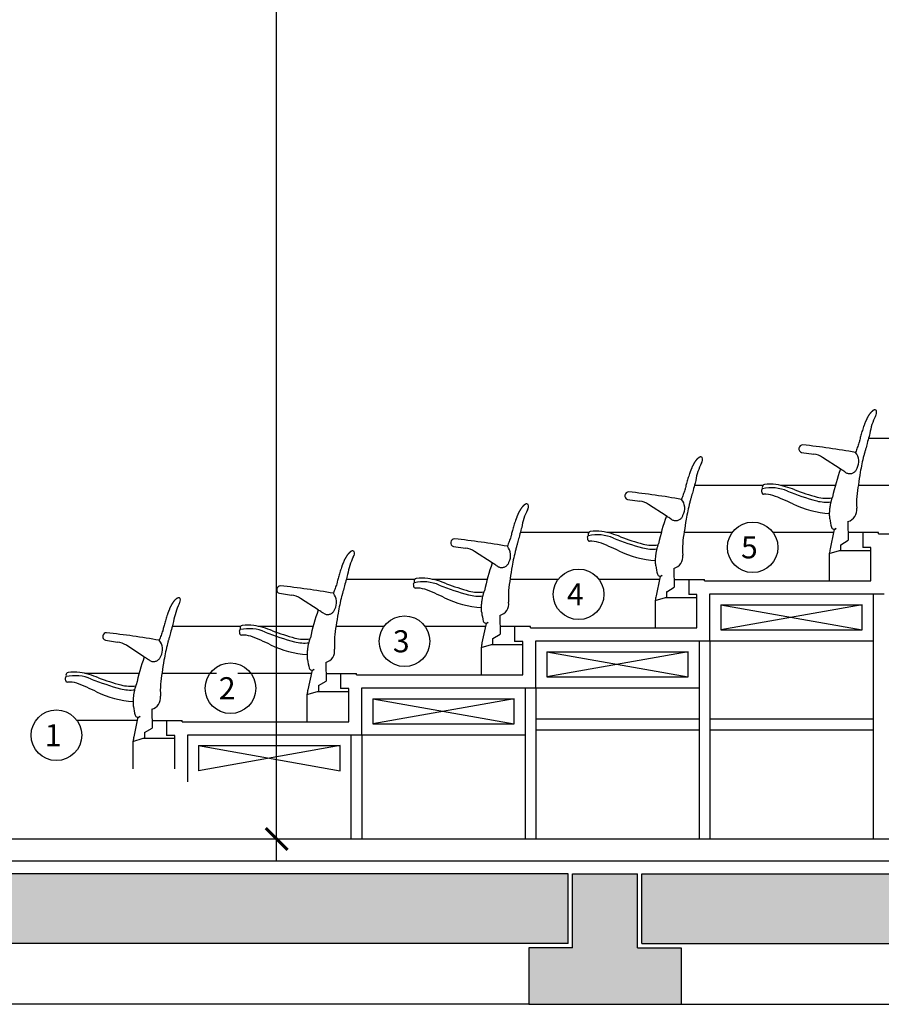
# Model space of a CAD drawing. Units: millimetres. Extents: x 295295 to 397729, y -84670 to -23779.
# Drawn here: x 339075 to 343036, y -52337 to -47811 of the extents above; entities that cross this region are included whole.
import ezdxf
from ezdxf.enums import TextEntityAlignment as Align

# ---------------------------------------------------------------- set-up
doc = ezdxf.new("R2010")
doc.units = ezdxf.units.MM
doc.header["$PDMODE"] = 34
doc.layers.get('Defpoints').update_dxf_attribs({"color": 9})
doc.layers.add('SC-P-CNST-PEN4', color=4, linetype='Continuous')
doc.layers.add('SC-P-GNRL-DIMS', color=1, linetype='Continuous')
doc.layers.add('STAIR COLUMN', color=7, linetype='Continuous', lineweight=18)
doc.styles.add('A-STD', font='times.ttf', dxfattribs={"height": 20})
doc.styles.add('times', font='times.ttf', dxfattribs={"height": 300})
doc.dimstyles.new('STD CM', dxfattribs={"dimtxt": 300, "dimasz": 100, "dimexe": 100, "dimexo": 100, "dimgap": 10, "dimtad": 1, "dimdec": 0, "dimlfac": 0.1, "dimzin": 1, "dimdsep": 46, "dimtxsty": 'times', "dimblk": 'ARCHTICK', "dimcen": 0, "dimdle": 100, "dimclrd": 256, "dimclre": 256, "dimclrt": 7, "dimadec": 0, "dimazin": 0, "dimtfac": 1, "dimtdec": 0, "dimtix": 1, "dimtmove": 0, "dimatfit": 3, "dimfxl": 0, "dimarcsym": 0})

# ---------------------------------------------------------------- blocks, each defined once
blk = doc.blocks.new('_ArchTick')
at = {"color": 0, "linetype": 'ByBlock', "const_width": 0.15}
blk.add_lwpolyline([(-0.5, -0.5), (0.5, 0.5)], dxfattribs=at)
blk = doc.blocks.new('*D57')
at = {"layer": 'Defpoints', "color": 0, "transparency": 16777216}
for p in [(339537.8, -37223.5), (340256.4, -37223.5), (338469.5, -51576.8)]:
    blk.add_point(p, dxfattribs=at)
at = {"layer": 'SC-P-GNRL-DIMS', "lineweight": -2, "transparency": 16777216}
for p, q in [((340256.4, -51676.8), (340256.4, -37123.5)), ((339637.8, -37223.5), (340356.4, -37223.5)), ((338569.5, -51576.8), (340356.4, -51576.8))]:
    blk.add_line(p, q, dxfattribs=at)
at = {"layer": 'SC-P-GNRL-DIMS', "lineweight": -2, "transparency": 16777216, "xscale": 100, "yscale": 100, "zscale": 100}
for p, rotation in [((340256.4, -37223.5), 90), ((340256.4, -51576.8), 270)]:
    blk.add_blockref('_ArchTick', p, dxfattribs=dict(at, rotation=rotation))
at = {"layer": 'SC-P-GNRL-DIMS', "color": 7, "transparency": 16777216, "insert": (340093.8, -44400.1), "char_height": 300, "attachment_point": 5, "rotation": 90, "style": 'times'}
blk.add_mtext('1435', dxfattribs=at)

msp = doc.modelspace()

# ---------------------------------------------------------------- hatches: boundary and pattern name
at = {"layer": 'STAIR COLUMN', "linetype": 'Continuous', "true_color": 0x636466}
h = msp.add_hatch(color=251, dxfattribs=at)
h.paths.add_polyline_path([(341595.7895, -52056.80213), (341595.7895, -51736.80213), (336549.59574, -51736.80213), (336549.59574, -52056.80213)])
h.paths.add_polyline_path([(336229.59574, -52076.80213), (336029.59574, -52076.80213), (336029.59574, -52336.80213), (336729.59574, -52336.80213), (336729.59574, -52076.80213), (336529.59574, -52076.80213), (336529.59574, -51736.80213), (336229.59574, -51736.80213)])
h = msp.add_hatch(color=251, dxfattribs=at)
h.paths.add_polyline_path([(346860.22192, -52056.80213), (346860.22192, -51736.80213), (341935.7895, -51736.80213), (341935.7895, -52056.80213)])
h.paths.add_polyline_path([(342115.7895, -52336.80213), (342115.7895, -52076.80213), (341915.7895, -52076.80213), (341915.7895, -51736.80213), (341615.7895, -51736.80213), (341615.7895, -52076.80213), (341415.7895, -52076.80213), (341415.7895, -52336.80213)])

# ---------------------------------------------------------------- linework, layer by layer
at = {"layer": 'SC-P-CNST-PEN4'}
for p, q in [((336950.01148, -51576.80213), (363499.59574, -51576.80213)), ((318815.01461, -51676.80079), (363699.59574, -51676.80213)), ((341595.7895, -51736.80213), (336549.59574, -51736.80213)), ((341595.7895, -52056.80213), (341595.7895, -51736.80213)), ((341615.7895, -52076.80213), (341615.7895, -51736.80213)), ((341615.7895, -51736.80213), (341915.7895, -51736.80213)), ((341915.7895, -52076.80213), (341915.7895, -51736.80213)), ((341935.7895, -52056.80213), (341935.7895, -51736.80213)), ((341935.7895, -51736.80213), (346860.22192, -51736.80213)), ((341595.7895, -52056.80213), (336549.59574, -52056.80213)), ((341415.7895, -52076.80213), (341415.7895, -52336.80213)), ((341615.7895, -52076.80213), (341415.7895, -52076.80213)), ((341915.7895, -52076.80213), (342115.7895, -52076.80213)), ((341935.7895, -52056.80213), (346860.22192, -52056.80213)), ((342115.7895, -52076.80213), (342115.7895, -52336.80213)), ((341415.7895, -52336.80213), (330450.01148, -52336.80213)), ((341415.7895, -52336.80213), (342115.7895, -52336.80213)), ((342115.7895, -52336.80213), (346780.22192, -52336.80213))]:
    msp.add_line(p, q, dxfattribs=at)
at = {"layer": 'SC-P-GNRL-DIMS'}
for p, q in [((343290.825, -49736.15213), (342976.30615, -49736.15213)), ((342669.50545, -49799.9491), (342725.48435, -49807.85031)), ((342847.10024, -49875.75544), (342766.02194, -49823.03412)), ((342490.725, -49952.05213), (342176.20615, -49952.05213)), ((342823.78878, -49952.05213), (342573.90794, -49952.05213)), ((343150.05625, -49952.05213), (342928.96772, -49952.05213)), ((341869.40545, -50015.8491), (341925.38435, -50023.75031)), ((342047.00024, -50091.65544), (341965.92194, -50038.93412)), ((342882.53229, -50117.27939), (342884.28147, -50203.98715)), ((341690.625, -50167.95213), (341376.10615, -50167.95213)), ((342023.68878, -50167.95213), (341773.80794, -50167.95213)), ((342349.95625, -50167.95213), (342128.86772, -50167.95213)), ((342815.59437, -50167.95213), (342538.02964, -50167.95213)), ((342817.8902, -50160.05028), (342800.40099, -50243.4527)), ((342829.0821, -50149.92906), (342821.33802, -50154.99893)), ((342950.51148, -50167.95213), (342882.9157, -50167.95213)), ((342950.51148, -50167.95213), (342950.51148, -50237.80213)), ((343023.33074, -50167.95213), (342950.51148, -50167.95213)), ((343023.33074, -50174.30213), (343023.33074, -50167.95213)), ((343023.33074, -50174.30213), (343788.50574, -50174.30213)), ((341069.30545, -50231.7491), (341125.28435, -50239.65031)), ((342848.95601, -50226.0224), (342848.95601, -50250.50213)), ((342849.93741, -50224.30297), (342884.28147, -50203.98715)), ((341246.90024, -50307.55544), (341165.82194, -50254.83412)), ((342796.20674, -50264.93204), (342843.83174, -50250.50213)), ((342796.20674, -50264.93204), (342796.20674, -50390.20213)), ((342843.83174, -50250.50213), (342988.29424, -50250.50213)), ((342988.40574, -50237.80213), (342950.51148, -50237.80213)), ((342988.40574, -50390.20213), (342988.40574, -50237.80213)), ((342028.9821, -50365.82906), (342021.23802, -50370.89893)), ((342082.43229, -50333.17939), (342084.18147, -50419.88715)), ((340890.525, -50383.85213), (340576.00615, -50383.85213)), ((341223.58878, -50383.85213), (340973.70794, -50383.85213)), ((341549.85625, -50383.85213), (341328.76772, -50383.85213)), ((342015.49437, -50383.85213), (341737.92964, -50383.85213)), ((342017.7902, -50375.95028), (342000.30099, -50459.3527)), ((342082.8157, -50383.85213), (342223.23074, -50383.85213)), ((342150.41148, -50383.85213), (342150.41148, -50453.70213)), ((342223.23074, -50390.20213), (342223.23074, -50383.85213)), ((342223.23074, -50390.20213), (342988.40574, -50390.20213)), ((340269.20545, -50447.6491), (340325.18435, -50455.55031)), ((342048.85601, -50441.9224), (342048.85601, -50466.40213)), ((342049.83741, -50440.20297), (342084.18147, -50419.88715)), ((342188.30574, -50453.70213), (342150.41148, -50453.70213)), ((342188.30574, -50606.10213), (342188.30574, -50453.70213)), ((342248.30574, -50450.20213), (343048.40574, -50450.20213)), ((342248.30574, -50666.10213), (342248.30574, -50450.20213)), ((342998.40574, -50450.20213), (342998.40574, -51576.80213)), ((340446.80024, -50523.45544), (340365.72194, -50470.73412)), ((341996.10674, -50480.83204), (342043.73174, -50466.40213)), ((341996.10674, -50480.83204), (341996.10674, -50606.10213)), ((342043.73174, -50466.40213), (342188.19424, -50466.40213)), ((342298.30574, -50500.20213), (342298.30574, -50616.10213)), ((342298.30574, -50500.20213), (342948.40574, -50500.20213)), ((342298.30574, -50500.20213), (342948.40574, -50616.10213)), ((342948.40574, -50500.20213), (342298.30574, -50616.10213)), ((342948.40574, -50616.10213), (342948.40574, -50500.20213)), ((341282.33229, -50549.07939), (341284.08147, -50635.78715)), ((341217.6902, -50591.85028), (341200.20099, -50675.2527)), ((341228.8821, -50581.72906), (341221.13802, -50586.79893)), ((340090.425, -50599.75213), (339775.90615, -50599.75213)), ((340423.48878, -50599.75213), (340173.60794, -50599.75213)), ((340749.75625, -50599.75213), (340528.66772, -50599.75213)), ((341215.39437, -50599.75213), (340937.82964, -50599.75213)), ((341249.73741, -50656.10297), (341284.08147, -50635.78715)), ((341350.31148, -50599.75213), (341282.7157, -50599.75213)), ((341350.31148, -50599.75213), (341350.31148, -50669.60213)), ((341423.13074, -50599.75213), (341350.31148, -50599.75213)), ((341423.13074, -50606.10213), (341423.13074, -50599.75213)), ((341423.13074, -50606.10213), (342188.30574, -50606.10213)), ((342298.30574, -50616.10213), (342948.40574, -50616.10213)), ((339469.10545, -50663.5491), (339525.08435, -50671.45031)), ((339646.70024, -50739.35544), (339565.62194, -50686.63412)), ((341196.00674, -50696.73204), (341243.63174, -50682.30213)), ((341243.63174, -50682.30213), (341388.09424, -50682.30213)), ((341248.75601, -50657.8224), (341248.75601, -50682.30213)), ((341388.20574, -50669.60213), (341350.31148, -50669.60213)), ((341388.20574, -50822.00213), (341388.20574, -50669.60213)), ((341448.20574, -50666.10213), (342248.30574, -50666.10213)), ((341448.20574, -50882.00213), (341448.20574, -50666.10213)), ((342198.30574, -50666.10213), (342198.30574, -51576.80213)), ((342248.30574, -50666.10213), (342248.30574, -51576.80213)), ((342248.30574, -50666.10213), (342998.40574, -50666.10213)), ((341196.00674, -50696.73204), (341196.00674, -50822.00213)), ((341498.20574, -50716.10213), (341498.20574, -50832.00213)), ((341498.20574, -50716.10213), (342148.30574, -50716.10213)), ((341498.20574, -50716.10213), (342148.30574, -50832.00213)), ((342148.30574, -50716.10213), (341498.20574, -50832.00213)), ((342148.30574, -50832.00213), (342148.30574, -50716.10213)), ((340482.23229, -50764.97939), (340483.98147, -50851.68715)), ((339624.02761, -50815.65213), (339374.14677, -50815.65213)), ((339980.32368, -50815.65213), (339729.20655, -50815.65213)), ((340415.9332, -50815.65213), (340077.91568, -50815.65213)), ((340417.5902, -50807.75028), (340400.10099, -50891.1527)), ((340428.7821, -50797.62906), (340421.03802, -50802.69893)), ((340483.25453, -50815.65213), (340623.03074, -50815.65213)), ((340550.21148, -50815.65213), (340550.21148, -50885.50213)), ((340623.03074, -50822.00213), (340623.03074, -50815.65213)), ((340623.03074, -50822.00213), (341388.20574, -50822.00213)), ((340449.63741, -50872.00297), (340483.98147, -50851.68715)), ((341498.20574, -50832.00213), (342148.30574, -50832.00213)), ((340395.90674, -50912.63204), (340443.53174, -50898.20213)), ((340395.90674, -50912.63204), (340395.90674, -51037.90213)), ((340443.53174, -50898.20213), (340587.99424, -50898.20213)), ((340448.65601, -50873.7224), (340448.65601, -50898.20213)), ((340588.10574, -50885.50213), (340550.21148, -50885.50213)), ((340588.10574, -51037.90213), (340588.10574, -50885.50213)), ((340648.10574, -50882.00213), (341448.20574, -50882.00213)), ((340648.10574, -51097.90213), (340648.10574, -50882.00213)), ((341398.20574, -50882.00213), (341398.20574, -51576.80213)), ((341448.20574, -50882.00213), (341448.20574, -51576.80213)), ((341448.20574, -50882.00213), (342198.30574, -50882.00213)), ((340698.10574, -50932.00213), (340698.10574, -51047.90213)), ((340698.10574, -50932.00213), (341348.20574, -50932.00213)), ((340698.10574, -50932.00213), (341348.20574, -51047.90213)), ((341348.20574, -50932.00213), (340698.10574, -51047.90213)), ((341348.20574, -51047.90213), (341348.20574, -50932.00213)), ((339682.13229, -50980.87939), (339683.88147, -51067.58715)), ((339615.8332, -51031.55213), (339338.26847, -51031.55213)), ((339617.4902, -51023.65028), (339600.00099, -51107.0527)), ((339628.6821, -51013.52906), (339620.93802, -51018.59893)), ((339683.15453, -51031.55213), (339822.93074, -51031.55213)), ((339750.11148, -51031.55213), (339750.11148, -51101.40213)), ((339822.93074, -51037.90213), (339822.93074, -51031.55213)), ((339822.93074, -51037.90213), (340588.10574, -51037.90213)), ((340698.10574, -51047.90213), (341348.20574, -51047.90213)), ((342198.30574, -51026.80213), (341448.30574, -51026.80213)), ((342998.45574, -51026.80213), (342248.35574, -51026.80213)), ((339648.55601, -51089.6224), (339648.55601, -51114.10213)), ((339649.53741, -51087.90297), (339683.88147, -51067.58715)), ((342198.30574, -51076.80213), (341448.30574, -51076.80213)), ((342998.45574, -51076.80213), (342248.35574, -51076.80213)), ((339595.80674, -51128.53204), (339643.43174, -51114.10213)), ((339595.80674, -51128.53204), (339595.80674, -51253.80213)), ((339643.43174, -51114.10213), (339787.89424, -51114.10213)), ((339788.00574, -51101.40213), (339750.11148, -51101.40213)), ((339788.00574, -51253.80213), (339788.00574, -51101.40213)), ((339848.00574, -51097.90213), (340648.10574, -51097.90213)), ((339848.00574, -51313.80213), (339848.00574, -51097.90213)), ((340598.10574, -51097.90213), (340598.10574, -51576.80213)), ((340648.10574, -51097.90213), (340648.10574, -51576.80213)), ((340648.10574, -51097.90213), (341398.20574, -51097.90213)), ((339898.00574, -51147.90213), (339898.00574, -51263.80213)), ((339898.00574, -51147.90213), (340548.10574, -51147.90213)), ((339898.00574, -51147.90213), (340548.10574, -51263.80213)), ((340548.10574, -51147.90213), (339898.00574, -51263.80213)), ((340548.10574, -51263.80213), (340548.10574, -51147.90213))]:
    msp.add_line(p, q, dxfattribs=at)
for centre in [(342444.63178, -50236.32752), (341644.53178, -50452.22752), (340844.43178, -50668.12752), (340044.33178, -50884.02752), (339244.23178, -51099.92752)]:
    msp.add_circle(centre, 116.26734, dxfattribs=at)
for centre, radius, start, end in [((343260.37811, -49758.81291), 281.11379, 153.33238747, 170.70054831), ((343006.11171, -49614.51832), 9.92475, 44.4814249, 123.75012635), ((342986.40563, -49616.12878), 28.123, 324.035094, 17.73034527), ((342674.63349, -49783.07449), 17.63658, 88.26609621, 253.0964622), ((342233.49382, -53753.0604), 4012, 80.18535664, 83.67960795), ((342206.01171, -49830.41832), 9.92475, 44.4814249, 123.75012635), ((342186.30563, -49832.02878), 28.123, 324.035094, 17.73034527), ((342711.50826, -49906.86884), 100, 56.9659891, 81.9659891), ((342867.29952, -49841.4175), 65.13315, 331.25627036, 39.73885671), ((342460.27811, -49974.71291), 281.11379, 153.33238747, 170.70054831), ((343792.18251, -50213.01809), 1002.32368, 160.37594701, 168.01960413), ((342500.49858, -49959.8339), 11.99999, 100.40451013, 183.42832556), ((342587.99234, -49945.94517), 100.53893, 188.35351654, 192.02189623), ((342529.83845, -50151.48099), 188.91523, 66.71936288, 102.36561807), ((342527.62551, -50149.60571), 203.69196, 83.25524094, 98.26869971), ((342474.96559, -50378.08339), 437.51462, 68.14091573, 79.91897709), ((343333.2054, -50030.34404), 411.12243, 168.50100877, 183.66735733), ((341874.53349, -49998.97449), 17.63658, 88.26609621, 253.0964622), ((341433.39382, -53968.9604), 4012, 80.18535664, 83.67960795), ((342490.21388, -49971.15235), 4.28538, 101.18793376, 192.48420919), ((342391.74923, -49990.50965), 96.06524, 2.91288784, 11.06126207), ((342495.08259, -49985.64284), 7.39225, 179.88379549, 207.54726132), ((342494.16027, -49985.06907), 6.90351, 215.33352185, 276.12109119), ((342500.59425, -50115.00731), 123.20592, 72.44442777, 92.65068171), ((342178.50018, -50965.44559), 1032.42781, 64.13277279, 69.63662966), ((343088.90508, -48757.66609), 1312.90902, 248.34898725, 254.54001434), ((343081.43349, -48779.30405), 1272.53207, 249.59994633, 254.47644473), ((342785.9918, -49825.05719), 185.91865, 255.95107657, 277.48579474), ((341405.91171, -50046.31832), 9.92475, 44.4814249, 123.75012635), ((341386.20563, -50047.92878), 28.123, 324.035094, 17.73034527), ((341911.40826, -50122.76884), 100, 56.9659891, 81.9659891), ((342067.19952, -50057.3175), 65.13315, 331.25627036, 39.73885671), ((342823.36876, -49640.31019), 441.29191, 243.85777947, 266.73968952), ((342784.38516, -49840.43053), 188.21108, 256.02392898, 276.33528543), ((341660.17811, -50190.61291), 281.11379, 153.33238747, 170.70054831), ((342992.08251, -50428.91809), 1002.32368, 160.37594701, 168.01960413), ((342868.96184, -50064.46743), 54.52761, 284.41083237, 8.25227854), ((343048.01963, -50079.07975), 250, 185.8888103, 195.1336212), ((342819.67192, -50139.97312), 13.69935, 198.62134943, 313.38579587), ((341690.11388, -50187.05235), 4.28538, 101.18793376, 192.48420919), ((341591.64923, -50206.40965), 96.06524, 2.91288784, 11.06126207), ((341700.39858, -50175.7339), 11.99999, 100.40451013, 183.42832556), ((341787.89234, -50161.84517), 100.53893, 188.35351654, 192.02189623), ((341729.73845, -50367.38099), 188.91523, 66.71936288, 102.36561807), ((341727.52551, -50365.50571), 203.69196, 83.25524094, 98.26869971), ((341674.86559, -50593.98339), 437.51462, 68.14091573, 79.91897709), ((342281.33349, -48995.20405), 1272.53207, 249.59994633, 254.47644473), ((342533.1054, -50246.24404), 411.12243, 168.50100877, 183.66735733), ((342825.7199, -50161.69214), 8, 123.21180548, 168.15686818), ((341074.43349, -50214.87449), 17.63658, 88.26609621, 253.0964622), ((340633.29382, -54184.8604), 4012, 80.18535664, 83.67960795), ((341267.09952, -50273.2175), 65.13315, 331.25627036, 39.73885671), ((341694.98259, -50201.54284), 7.39225, 179.88379549, 207.54726132), ((341694.06027, -50200.96907), 6.90351, 215.33352185, 276.12109119), ((341700.49425, -50330.90731), 123.20592, 72.44442777, 92.65068171), ((341378.40018, -51181.34559), 1032.42781, 64.13277279, 69.63662966), ((342288.80508, -48973.56609), 1312.90902, 248.34898725, 254.54001434), ((341985.8918, -50040.95719), 185.91865, 255.95107657, 277.48579474), ((342850.95293, -50226.0224), 1.99692, 120.56663214, 180), ((340860.07811, -50406.51291), 281.11379, 153.33238747, 170.70054831), ((340605.81171, -50262.21832), 9.92475, 44.4814249, 123.75012635), ((340586.10563, -50263.82878), 28.123, 324.035094, 17.73034527), ((341111.30826, -50338.66884), 100, 56.9659891, 81.9659891), ((342023.26876, -49856.21019), 441.29191, 243.85777947, 266.73968952), ((341984.28516, -50056.33053), 188.21108, 256.02392898, 276.33528543), ((342068.86184, -50280.36743), 54.52761, 284.41083237, 8.25227854), ((342976.56936, -50280.56835), 180, 168.15686818, 174.91277039), ((342191.98251, -50644.81809), 1002.32368, 160.37594701, 168.01960413), ((342247.91963, -50294.97975), 250, 185.8888103, 195.1336212), ((342019.57192, -50355.87312), 13.69935, 198.62134943, 313.38579587), ((342025.6199, -50377.59214), 8, 123.21180548, 168.15686818), ((340274.33349, -50430.77449), 17.63658, 88.26609621, 253.0964622), ((339833.19382, -54400.7604), 4012, 80.18535664, 83.67960795), ((340890.01388, -50402.95235), 4.28538, 101.18793376, 192.48420919), ((340791.54923, -50422.30965), 96.06524, 2.91288784, 11.06126207), ((340894.88259, -50417.44284), 7.39225, 179.88379549, 207.54726132), ((340900.29858, -50391.6339), 11.99999, 100.40451013, 183.42832556), ((340987.79234, -50377.74517), 100.53893, 188.35351653, 192.02189623), ((340929.63845, -50583.28099), 188.91523, 66.71936288, 102.36561807), ((340927.42551, -50581.40571), 203.69196, 83.25524094, 98.26869971), ((340874.76559, -50809.88339), 437.51462, 68.14091573, 79.91897709), ((341488.70508, -49189.46609), 1312.90902, 248.34898725, 254.54001434), ((341481.23349, -49211.10405), 1272.53207, 249.59994633, 254.47644473), ((341733.0054, -50462.14404), 411.12243, 168.50100877, 183.66735733), ((340311.20826, -50554.56884), 100, 56.9659891, 81.9659891), ((340466.99952, -50489.1175), 65.13315, 331.25627036, 39.73885671), ((340893.96027, -50416.86907), 6.90351, 215.33352185, 276.12109119), ((340900.39425, -50546.80731), 123.20592, 72.44442777, 92.65068171), ((340578.30018, -51397.24559), 1032.42781, 64.13277279, 69.63662966), ((341184.18516, -50272.23053), 188.21108, 256.02392898, 276.33528543), ((341185.7918, -50256.85719), 185.91865, 255.95107657, 277.48579474), ((342176.46936, -50496.46835), 180, 168.15686818, 174.91277039), ((342050.85293, -50441.9224), 1.99692, 120.56663214, 180), ((340059.97811, -50622.41291), 281.11379, 153.33238747, 170.70054831), ((339805.71171, -50478.11832), 9.92475, 44.4814249, 123.75012635), ((339786.00563, -50479.72878), 28.123, 324.035094, 17.73034527), ((341223.16876, -50072.11019), 441.29191, 243.85777947, 266.73968952), ((341268.76184, -50496.26743), 54.52761, 284.41083237, 8.25227854), ((341391.88251, -50860.71809), 1002.32368, 160.37594701, 168.01960413), ((341447.81963, -50510.87975), 250, 185.8888103, 195.1336212), ((340100.19858, -50607.5339), 11.99999, 100.40451013, 183.42832556), ((340127.32551, -50797.30571), 203.69196, 83.25524094, 98.26869971), ((340074.66559, -51025.78339), 437.51462, 68.14091573, 79.91897709), ((340932.9054, -50678.04404), 411.12243, 168.50100877, 183.66735733), ((341219.47192, -50571.77312), 13.69935, 198.62134943, 313.38579587), ((341225.5199, -50593.49214), 8, 123.21180548, 168.15686818), ((339474.23349, -50646.67449), 17.63658, 88.26609621, 253.0964622), ((339033.09382, -54616.6604), 4012, 80.18535664, 83.67960795), ((340089.91388, -50618.85235), 4.28538, 101.18793376, 192.48420919), ((339991.44923, -50638.20965), 96.06524, 2.91288784, 11.06126207), ((340094.78259, -50633.34284), 7.39225, 179.88379549, 207.54726132), ((340187.69234, -50593.64517), 100.53893, 188.35351654, 192.02189623), ((340093.86027, -50632.76907), 6.90351, 215.33352185, 276.12109119), ((340129.53845, -50799.18099), 188.91523, 66.71936288, 102.36561807), ((340100.29425, -50762.70731), 123.20592, 72.44442777, 92.65068171), ((340688.60508, -49405.36609), 1312.90902, 248.34898725, 254.54001434), ((340681.13349, -49427.00405), 1272.53207, 249.59994633, 254.47644473), ((339511.10826, -50770.46884), 100, 56.9659891, 81.9659891), ((339666.89952, -50705.0175), 65.13315, 331.25627036, 39.73885671), ((339778.20018, -51613.14559), 1032.42781, 64.13277279, 69.63662966), ((340423.06876, -50288.01019), 441.29191, 243.85777947, 266.73968952), ((340384.08516, -50488.13053), 188.21108, 256.02392898, 276.33528543), ((340385.6918, -50472.75719), 185.91865, 255.95107657, 277.48579474), ((341376.36936, -50712.36835), 180, 168.15686818, 174.91277039), ((341250.75293, -50657.8224), 1.99692, 120.56663214, 180), ((340468.66184, -50712.16743), 54.52761, 284.41083237, 8.25227854), ((340591.78251, -51076.61809), 1002.32368, 160.37594701, 168.01960413), ((340647.71963, -50726.77975), 250, 185.8888103, 195.1336212), ((339300.09858, -50823.4339), 11.99999, 100.40451013, 183.42832556), ((339387.59234, -50809.54517), 100.53893, 188.35351654, 192.02189623), ((339327.22551, -51013.20571), 203.69196, 83.25524094, 98.26869971), ((339274.56559, -51241.68339), 437.51462, 68.14091573, 79.91897709), ((340132.8054, -50893.94404), 411.12243, 168.50100877, 183.66735733), ((340419.37192, -50787.67312), 13.69935, 198.62134943, 313.38579587), ((340425.4199, -50809.39214), 8, 123.21180548, 168.15686818), ((339289.81388, -50834.75235), 4.28538, 101.18793376, 192.48420919), ((339191.34923, -50854.10965), 96.06524, 2.91288784, 11.06126207), ((339294.68259, -50849.24284), 7.39225, 179.88379549, 207.54726132), ((339293.76027, -50848.66907), 6.90351, 215.33352185, 276.12109119), ((339329.43845, -51015.08099), 188.91523, 66.71936288, 102.36561807), ((339300.19425, -50978.60731), 123.20592, 72.44442777, 92.65068171), ((338978.10018, -51829.04559), 1032.42781, 64.13277279, 69.63662966), ((339888.50508, -49621.26609), 1312.90902, 248.34898725, 254.54001434), ((339881.03349, -49642.90405), 1272.53207, 249.59994633, 254.47644473), ((339585.5918, -50688.65719), 185.91865, 255.95107657, 277.48579474), ((339622.96876, -50503.91019), 441.29191, 243.85777947, 266.73968952), ((339583.98516, -50704.03053), 188.21108, 256.02392898, 276.33528543), ((340576.26936, -50928.26835), 180, 168.15686818, 174.91277039), ((340450.65293, -50873.7224), 1.99692, 120.56663214, 180), ((339668.56184, -50928.06743), 54.52761, 284.41083237, 8.25227854), ((339847.61963, -50942.67975), 250, 185.8888103, 195.1336212), ((339619.27192, -51003.57312), 13.69935, 198.62134943, 313.38579587), ((339625.3199, -51025.29214), 8, 123.21180548, 168.15686818), ((339650.55293, -51089.6224), 1.99692, 120.56663214, 180), ((339776.16936, -51144.16835), 180, 168.15686818, 174.91277039)]:
    msp.add_arc(centre, radius, start, end, dxfattribs=at)
for points, start_tangent, end_tangent in [([(343000.5978, -49606.26621), (343000.58224, -49606.27456), (343000.47076, -49606.33478), (343000.3544, -49606.39827), (343000.23253, -49606.46543), (343000.10465, -49606.53664), (342999.97063, -49606.61209), (342999.83038, -49606.69194), (342999.68378, -49606.77638), (342999.53071, -49606.86559), (342999.37105, -49606.95977), (342999.20467, -49607.05913), (342999.03143, -49607.1639), (342998.85117, -49607.27429), (342998.66376, -49607.39054), (342998.46902, -49607.51291), (342998.26666, -49607.64174), (342998.05608, -49607.7776), (342997.83718, -49607.92077), (342997.60989, -49608.07152), (342997.37413, -49608.23014), (342997.12982, -49608.39691), (342996.87687, -49608.57213), (342996.61519, -49608.75609), (342996.34468, -49608.94911), (342996.06526, -49609.15149), (342995.77635, -49609.36391), (342995.47727, -49609.58724), (342995.168, -49609.82189), (342994.84851, -49610.0683), (342994.51877, -49610.32689), (342994.17872, -49610.59811), (342993.82828, -49610.88245), (342993.46683, -49611.18081), (342993.09316, -49611.49466), (342992.7055, -49611.82613), (342992.30277, -49612.17692), (342991.8838, -49612.54887), (342991.44733, -49612.94401), (342990.992, -49613.36456), (342990.5163, -49613.81299), (342990.01817, -49614.29246), (342989.49486, -49614.80727), (342988.94449, -49615.36125), (342988.36508, -49615.95855), (342987.75465, -49616.60361), (342987.11107, -49617.30129), (342986.43156, -49618.05773), (342985.71488, -49618.87838), (342984.9603, -49619.76835), (342984.16704, -49620.7331), (342983.33365, -49621.77915), (342982.45873, -49622.9141), (342981.54172, -49624.14494), (342980.58198, -49625.47905), (342979.57796, -49626.92605), (342978.52953, -49628.49533), (342977.43669, -49630.1964), (342976.29884, -49632.03995), (342975.11621, -49634.03561), (342973.8894, -49636.19306), (342972.62066, -49638.51866), (342971.31305, -49641.01752), (342969.97099, -49643.69078), (342968.59975, -49646.53601), (342967.2052, -49649.54667), (342965.79331, -49652.71167), (342964.36969, -49656.01923), (342962.9388, -49659.45877), (342961.50434, -49663.01939), (342960.06905, -49666.69245), (342958.63468, -49670.47084), (342957.20261, -49674.34784), (342955.77415, -49678.31899), (342954.60782, -49681.63849)], (-0.8811172812, -0.4728978079), (-0.3284565583, -0.9445190783)), ([(342954.60782, -49681.63849), (342947.05683, -49704.50494), (342940.68116, -49726.37883), (342935.69969, -49746.54777), (342934.47421, -49752.24337)], (-0.3284641022, -0.9445164549), (-0.203236036, -0.9791297737)), ([(342982.95892, -49713.3865), (342979.60395, -49726.11452), (342970.91251, -49758.66429), (342963.74773, -49784.73292)], (-0.2544397049, -0.9670886394), (-0.2692568636, -0.9630683991)), ([(342200.4978, -49822.16621), (342200.48224, -49822.17456), (342200.37076, -49822.23478), (342200.2544, -49822.29827), (342200.13253, -49822.36543), (342200.00465, -49822.43664), (342199.87063, -49822.51209), (342199.73038, -49822.59194), (342199.58378, -49822.67638), (342199.43071, -49822.76559), (342199.27105, -49822.85977), (342199.10467, -49822.95913), (342198.93143, -49823.0639), (342198.75117, -49823.17429), (342198.56376, -49823.29054), (342198.36902, -49823.41291), (342198.16666, -49823.54174), (342197.95608, -49823.6776), (342197.73718, -49823.82077), (342197.50989, -49823.97152), (342197.27413, -49824.13014), (342197.02982, -49824.29691), (342196.77687, -49824.47213), (342196.51519, -49824.65609), (342196.24468, -49824.84911), (342195.96526, -49825.05149), (342195.67635, -49825.26391), (342195.37727, -49825.48724), (342195.068, -49825.72189), (342194.74851, -49825.9683), (342194.41877, -49826.22689), (342194.07872, -49826.49811), (342193.72828, -49826.78245), (342193.36683, -49827.08081), (342192.99316, -49827.39466), (342192.6055, -49827.72613), (342192.20277, -49828.07692), (342191.7838, -49828.44887), (342191.34733, -49828.84401), (342190.892, -49829.26456), (342190.4163, -49829.71299), (342189.91817, -49830.19246), (342189.39486, -49830.70727), (342188.84449, -49831.26125), (342188.26508, -49831.85855), (342187.65465, -49832.50361), (342187.01107, -49833.20129), (342186.33156, -49833.95773), (342185.61488, -49834.77838), (342184.8603, -49835.66835), (342184.06704, -49836.6331), (342183.23365, -49837.67915), (342182.35873, -49838.8141), (342181.44172, -49840.04494), (342180.48198, -49841.37905), (342179.47796, -49842.82605), (342178.42953, -49844.39533), (342177.33669, -49846.0964), (342176.19884, -49847.93995), (342175.01621, -49849.93561), (342173.7894, -49852.09306), (342172.52066, -49854.41866), (342171.21305, -49856.91752), (342169.87099, -49859.59078), (342168.49975, -49862.43601), (342167.1052, -49865.44667), (342165.69331, -49868.61167), (342164.26969, -49871.91923), (342162.8388, -49875.35877), (342161.40434, -49878.91939), (342159.96905, -49882.59245), (342158.53468, -49886.37084), (342157.10261, -49890.24784), (342155.67415, -49894.21899), (342154.50782, -49897.53849)], (-0.8811172812, -0.4728978079), (-0.3284565583, -0.9445190783)), ([(342955.51, -49814.63972), (342946.51018, -49852.75727), (342939.02733, -49891.23175), (342930.33493, -49948.3865)], (-0.2506418794, -0.968079877), (-0.1307617519, -0.9914138209)), ([(342963.74773, -49784.73292), (342961.64179, -49792.23058), (342959.54525, -49799.70864), (342958.51067, -49803.44294), (342957.49059, -49807.17552), (342955.51, -49814.63971)], (-0.2700817838, -0.962837385), (-0.2506424053, -0.9680797408)), ([(342871.88072, -49891.8254), (342877.59764, -49894.81505), (342883.78362, -49896.71087), (342890.2127, -49897.43965), (342896.6592, -49896.97806), (342902.90606, -49895.34466), (342908.74526, -49892.59478), (342913.9863, -49888.81427), (342918.44335, -49884.13074), (342921.95687, -49878.70976), (342924.40693, -49872.73956)], (0.8397145231, -0.543028102), (0.2922640185, 0.9563376723)), ([(342154.50782, -49897.53849), (342146.95683, -49920.40494), (342140.58116, -49942.27883), (342135.59969, -49962.44777), (342134.37421, -49968.14337)], (-0.3284641022, -0.9445164549), (-0.203236036, -0.9791297737)), ([(342871.88072, -49891.8254), (342863.56309, -49886.44102), (342855.30299, -49881.08442), (342847.10024, -49875.75544)], (-0.839677365, 0.5430855574), (-0.8383471213, 0.5451367757)), ([(342182.85892, -49929.2865), (342179.50395, -49942.01452), (342170.81251, -49974.56429), (342163.64773, -50000.63292)], (-0.2544397049, -0.9670886394), (-0.2692568636, -0.9630683991)), ([(342163.64773, -50000.63292), (342161.54179, -50008.13058), (342159.44525, -50015.60864), (342158.41067, -50019.34294), (342157.39059, -50023.07552), (342155.41, -50030.53971)], (-0.2700817838, -0.962837385), (-0.2506424053, -0.9680797408)), ([(342800.50098, -50052.33273), (342801.14905, -50047.86475), (342802.40237, -50040.45328), (342803.682, -50033.97341), (342805.00687, -50028.04052), (342806.44153, -50022.26704), (342808.1041, -50016.22661), (342810.17092, -50009.481), (342811.69075, -50004.95875)], (0.1347698019, 0.9908769351), (0.3291499549, 0.9442776642)), ([(341400.3978, -50038.06621), (341400.38224, -50038.07456), (341400.27076, -50038.13478), (341400.1544, -50038.19827), (341400.03253, -50038.26543), (341399.90465, -50038.33664), (341399.77063, -50038.41209), (341399.63038, -50038.49194), (341399.48378, -50038.57638), (341399.33071, -50038.66559), (341399.17105, -50038.75977), (341399.00467, -50038.85913), (341398.83143, -50038.9639), (341398.65117, -50039.07429), (341398.46376, -50039.19054), (341398.26902, -50039.31291), (341398.06666, -50039.44174), (341397.85608, -50039.5776), (341397.63718, -50039.72077), (341397.40989, -50039.87152), (341397.17413, -50040.03014), (341396.92982, -50040.19691), (341396.67687, -50040.37213), (341396.41519, -50040.55609), (341396.14468, -50040.74911), (341395.86526, -50040.95149), (341395.57635, -50041.16391), (341395.27727, -50041.38724), (341394.968, -50041.62189), (341394.64851, -50041.8683), (341394.31877, -50042.12689), (341393.97872, -50042.39811), (341393.62828, -50042.68245), (341393.26683, -50042.98081), (341392.89316, -50043.29466), (341392.5055, -50043.62613), (341392.10277, -50043.97692), (341391.6838, -50044.34887), (341391.24733, -50044.74401), (341390.792, -50045.16456), (341390.3163, -50045.61299), (341389.81817, -50046.09246), (341389.29486, -50046.60727), (341388.74449, -50047.16125), (341388.16508, -50047.75855), (341387.55465, -50048.40361), (341386.91107, -50049.10129), (341386.23156, -50049.85773), (341385.51488, -50050.67838), (341384.7603, -50051.56835), (341383.96704, -50052.5331), (341383.13365, -50053.57915), (341382.25873, -50054.7141), (341381.34172, -50055.94494), (341380.38198, -50057.27905), (341379.37796, -50058.72605), (341378.32953, -50060.29533), (341377.23669, -50061.9964), (341376.09884, -50063.83995), (341374.91621, -50065.83561), (341373.6894, -50067.99306), (341372.42066, -50070.31866), (341371.11305, -50072.81752), (341369.77099, -50075.49078), (341368.39975, -50078.33601), (341367.0052, -50081.34667), (341365.59331, -50084.51167), (341364.16969, -50087.81923), (341362.7388, -50091.25877), (341361.30434, -50094.81939), (341359.86905, -50098.49245), (341358.43468, -50102.27084), (341357.00261, -50106.14784), (341355.57415, -50110.11899), (341354.40782, -50113.43849)], (-0.8811172812, -0.4728978079), (-0.3284565583, -0.9445190783)), ([(342155.41, -50030.53972), (342146.41018, -50068.65727), (342138.92733, -50107.13175), (342130.23493, -50164.2865)], (-0.2506418794, -0.968079877), (-0.1307617519, -0.9914138209)), ([(342799.50726, -50060.67849), (342799.9762, -50056.44272), (342800.50098, -50052.33273)], (0.1014977628, 0.9948357674), (0.134769802, 0.9908769351)), ([(342071.78072, -50107.7254), (342063.46309, -50102.34102), (342055.20299, -50096.98442), (342047.00024, -50091.65544)], (-0.839677365, 0.5430855574), (-0.8383471213, 0.5451367757)), ([(342071.78072, -50107.7254), (342077.49764, -50110.71505), (342083.68362, -50112.61087), (342090.1127, -50113.33965), (342096.5592, -50112.87806), (342102.80606, -50111.24466), (342108.64526, -50108.49478), (342113.8863, -50104.71427), (342118.34335, -50100.03074), (342121.85687, -50094.60976), (342124.30693, -50088.63956)], (0.8397145231, -0.543028102), (0.2922640185, 0.9563376723)), ([(342799.33892, -50104.72931), (342798.58561, -50095.19431), (342798.29849, -50086.043), (342798.42692, -50076.31788), (342799.00737, -50066.1976), (342799.50726, -50060.67849)], (-0.0954846533, 0.9954309022), (0.1014977629, 0.9948357674)), ([(341354.40782, -50113.43849), (341346.85683, -50136.30494), (341340.48116, -50158.17883), (341335.49969, -50178.34777), (341334.27421, -50184.04337)], (-0.3284641022, -0.9445164549), (-0.203236036, -0.9791297737)), ([(341382.75892, -50145.1865), (341379.40395, -50157.91452), (341370.71251, -50190.46429), (341363.54773, -50216.53292)], (-0.2544397049, -0.9670886394), (-0.2692568636, -0.9630683991)), ([(341363.54773, -50216.53292), (341361.44179, -50224.03058), (341359.34525, -50231.50864), (341358.31067, -50235.24294), (341357.29059, -50238.97552), (341355.31, -50246.43971)], (-0.2700817838, -0.962837385), (-0.2506424053, -0.9680797408)), ([(342000.40098, -50268.23273), (342001.04905, -50263.76475), (342002.30237, -50256.35328), (342003.582, -50249.87341), (342004.90687, -50243.94052), (342006.34153, -50238.16704), (342008.0041, -50232.12661), (342010.07092, -50225.381), (342011.59075, -50220.85875)], (0.1347698019, 0.9908769351), (0.3291499549, 0.9442776642)), ([(340600.2978, -50253.96621), (340600.28224, -50253.97456), (340600.17076, -50254.03478), (340600.0544, -50254.09827), (340599.93253, -50254.16543), (340599.80465, -50254.23664), (340599.67063, -50254.31209), (340599.53038, -50254.39194), (340599.38378, -50254.47638), (340599.23071, -50254.56559), (340599.07105, -50254.65977), (340598.90467, -50254.75913), (340598.73143, -50254.8639), (340598.55117, -50254.97429), (340598.36376, -50255.09054), (340598.16902, -50255.21291), (340597.96666, -50255.34174), (340597.75608, -50255.4776), (340597.53718, -50255.62077), (340597.30989, -50255.77152), (340597.07413, -50255.93014), (340596.82982, -50256.09691), (340596.57687, -50256.27213), (340596.31519, -50256.45609), (340596.04468, -50256.64911), (340595.76526, -50256.85149), (340595.47635, -50257.06391), (340595.17727, -50257.28724), (340594.868, -50257.52189), (340594.54851, -50257.7683), (340594.21877, -50258.02689), (340593.87872, -50258.29811), (340593.52828, -50258.58245), (340593.16683, -50258.88081), (340592.79316, -50259.19466), (340592.4055, -50259.52613), (340592.00277, -50259.87692), (340591.5838, -50260.24887), (340591.14733, -50260.64401), (340590.692, -50261.06456), (340590.2163, -50261.51299), (340589.71817, -50261.99246), (340589.19486, -50262.50727), (340588.64449, -50263.06125), (340588.06508, -50263.65855), (340587.45465, -50264.30361), (340586.81107, -50265.00129), (340586.13156, -50265.75773), (340585.41488, -50266.57838), (340584.6603, -50267.46835), (340583.86704, -50268.4331), (340583.03365, -50269.47915), (340582.15873, -50270.6141), (340581.24172, -50271.84494), (340580.28198, -50273.17905), (340579.27796, -50274.62605), (340578.22953, -50276.19533), (340577.13669, -50277.8964), (340575.99884, -50279.73995), (340574.81621, -50281.73561), (340573.5894, -50283.89306), (340572.32066, -50286.21866), (340571.01305, -50288.71752), (340569.67099, -50291.39078), (340568.29975, -50294.23601), (340566.9052, -50297.24667), (340565.49331, -50300.41167), (340564.06969, -50303.71923), (340562.6388, -50307.15877), (340561.20434, -50310.71939), (340559.76905, -50314.39245), (340558.33468, -50318.17084), (340556.90261, -50322.04784), (340555.47415, -50326.01899), (340554.30782, -50329.33849)], (-0.8811172812, -0.4728978079), (-0.3284565583, -0.9445190783)), ([(341355.31, -50246.43972), (341346.31018, -50284.55727), (341338.82733, -50323.03175), (341330.13493, -50380.1865)], (-0.2506418794, -0.968079877), (-0.1307617519, -0.9914138209)), ([(341999.23892, -50320.62931), (341998.48561, -50311.09431), (341998.19849, -50301.943), (341998.32692, -50292.21788), (341998.90737, -50282.0976), (341999.40726, -50276.57849)], (-0.0954846533, 0.9954309022), (0.1014977629, 0.9948357674)), ([(341999.40726, -50276.57849), (341999.8762, -50272.34272), (342000.40098, -50268.23273)], (0.1014977628, 0.9948357674), (0.134769802, 0.9908769351)), ([(341271.68072, -50323.6254), (341263.36309, -50318.24102), (341255.10299, -50312.88442), (341246.90024, -50307.55544)], (-0.839677365, 0.5430855574), (-0.8383471213, 0.5451367757)), ([(341271.68072, -50323.6254), (341277.39764, -50326.61505), (341283.58362, -50328.51087), (341290.0127, -50329.23965), (341296.4592, -50328.77806), (341302.70606, -50327.14466), (341308.54526, -50324.39478), (341313.7863, -50320.61427), (341318.24335, -50315.93074), (341321.75687, -50310.50976), (341324.20693, -50304.53956)], (0.8397145231, -0.543028102), (0.2922640185, 0.9563376723)), ([(340554.30782, -50329.33849), (340546.75683, -50352.20494), (340540.38116, -50374.07883), (340535.39969, -50394.24777), (340534.17421, -50399.94337)], (-0.3284641022, -0.9445164549), (-0.203236036, -0.9791297737)), ([(340582.65892, -50361.0865), (340579.30395, -50373.81452), (340570.61251, -50406.36429), (340563.44773, -50432.43292)], (-0.2544397049, -0.9670886394), (-0.2692568636, -0.9630683991)), ([(340555.21, -50462.33972), (340546.21018, -50500.45727), (340538.72733, -50538.93175), (340530.03493, -50596.0865)], (-0.2506418794, -0.968079877), (-0.1307617519, -0.9914138209)), ([(340563.44773, -50432.43292), (340561.34179, -50439.93058), (340559.24525, -50447.40864), (340558.21067, -50451.14294), (340557.19059, -50454.87552), (340555.21, -50462.33971)], (-0.2700817838, -0.962837385), (-0.2506424053, -0.9680797408)), ([(341200.30098, -50484.13273), (341200.94905, -50479.66475), (341202.20237, -50472.25328), (341203.482, -50465.77341), (341204.80687, -50459.84052), (341206.24153, -50454.06704), (341207.9041, -50448.02661), (341209.97092, -50441.281), (341211.49075, -50436.75875)], (0.1347698019, 0.9908769351), (0.3291499549, 0.9442776642)), ([(339800.1978, -50469.86621), (339800.18224, -50469.87456), (339800.07076, -50469.93478), (339799.9544, -50469.99827), (339799.83253, -50470.06543), (339799.70465, -50470.13664), (339799.57063, -50470.21209), (339799.43038, -50470.29194), (339799.28378, -50470.37638), (339799.13071, -50470.46559), (339798.97105, -50470.55977), (339798.80467, -50470.65913), (339798.63143, -50470.7639), (339798.45117, -50470.87429), (339798.26376, -50470.99054), (339798.06902, -50471.11291), (339797.86666, -50471.24174), (339797.65608, -50471.3776), (339797.43718, -50471.52077), (339797.20989, -50471.67152), (339796.97413, -50471.83014), (339796.72982, -50471.99691), (339796.47687, -50472.17213), (339796.21519, -50472.35609), (339795.94468, -50472.54911), (339795.66526, -50472.75149), (339795.37635, -50472.96391), (339795.07727, -50473.18724), (339794.768, -50473.42189), (339794.44851, -50473.6683), (339794.11877, -50473.92689), (339793.77872, -50474.19811), (339793.42828, -50474.48245), (339793.06683, -50474.78081), (339792.69316, -50475.09466), (339792.3055, -50475.42613), (339791.90277, -50475.77692), (339791.4838, -50476.14887), (339791.04733, -50476.54401), (339790.592, -50476.96456), (339790.1163, -50477.41299), (339789.61817, -50477.89246), (339789.09486, -50478.40727), (339788.54449, -50478.96125), (339787.96508, -50479.55855), (339787.35465, -50480.20361), (339786.71107, -50480.90129), (339786.03156, -50481.65773), (339785.31488, -50482.47838), (339784.5603, -50483.36835), (339783.76704, -50484.3331), (339782.93365, -50485.37915), (339782.05873, -50486.5141), (339781.14172, -50487.74494), (339780.18198, -50489.07905), (339779.17796, -50490.52605), (339778.12953, -50492.09533), (339777.03669, -50493.7964), (339775.89884, -50495.63995), (339774.71621, -50497.63561), (339773.4894, -50499.79306), (339772.22066, -50502.11866), (339770.91305, -50504.61752), (339769.57099, -50507.29078), (339768.19975, -50510.13601), (339766.8052, -50513.14667), (339765.39331, -50516.31167), (339763.96969, -50519.61923), (339762.5388, -50523.05877), (339761.10434, -50526.61939), (339759.66905, -50530.29245), (339758.23468, -50534.07084), (339756.80261, -50537.94784), (339755.37415, -50541.91899), (339754.20782, -50545.23849)], (-0.8811172812, -0.4728978079), (-0.3284565583, -0.9445190783)), ([(341199.13892, -50536.52931), (341198.38561, -50526.99431), (341198.09849, -50517.843), (341198.22692, -50508.11788), (341198.80737, -50497.9976), (341199.30726, -50492.47849)], (-0.0954846533, 0.9954309022), (0.1014977629, 0.9948357674)), ([(341199.30726, -50492.47849), (341199.7762, -50488.24272), (341200.30098, -50484.13273)], (0.1014977628, 0.9948357674), (0.134769802, 0.9908769351)), ([(339754.20782, -50545.23849), (339746.65683, -50568.10494), (339740.28116, -50589.97883), (339735.29969, -50610.14777), (339734.07421, -50615.84337)], (-0.3284641022, -0.9445164549), (-0.203236036, -0.9791297737)), ([(340471.58072, -50539.5254), (340463.26309, -50534.14102), (340455.00299, -50528.78442), (340446.80024, -50523.45544)], (-0.839677365, 0.5430855574), (-0.8383471213, 0.5451367757)), ([(340471.58072, -50539.5254), (340477.29764, -50542.51505), (340483.48362, -50544.41087), (340489.9127, -50545.13965), (340496.3592, -50544.67806), (340502.60606, -50543.04466), (340508.44526, -50540.29478), (340513.6863, -50536.51427), (340518.14335, -50531.83074), (340521.65687, -50526.40976), (340524.10693, -50520.43956)], (0.8397145231, -0.543028102), (0.2922640185, 0.9563376723)), ([(339782.55892, -50576.9865), (339779.20395, -50589.71452), (339770.51251, -50622.26429), (339763.34773, -50648.33292)], (-0.2544397049, -0.9670886394), (-0.2692568636, -0.9630683991)), ([(339755.11, -50678.23972), (339746.11018, -50716.35727), (339738.62733, -50754.83175), (339729.93493, -50811.9865)], (-0.2506418794, -0.968079877), (-0.1307617519, -0.9914138209)), ([(339763.34773, -50648.33292), (339761.24179, -50655.83058), (339759.14525, -50663.30864), (339758.11067, -50667.04294), (339757.09059, -50670.77552), (339755.11, -50678.23971)], (-0.2700817838, -0.962837385), (-0.2506424053, -0.9680797408)), ([(340400.20098, -50700.03273), (340400.84905, -50695.56475), (340402.10237, -50688.15328), (340403.382, -50681.67341), (340404.70687, -50675.74052), (340406.14153, -50669.96704), (340407.8041, -50663.92661), (340409.87092, -50657.181), (340411.39075, -50652.65875)], (0.1347698019, 0.9908769351), (0.3291499549, 0.9442776642)), ([(340399.03892, -50752.42931), (340398.28561, -50742.89431), (340397.99849, -50733.743), (340398.12692, -50724.01788), (340398.70737, -50713.8976), (340399.20726, -50708.37849)], (-0.0954846533, 0.9954309022), (0.1014977629, 0.9948357674)), ([(340399.20726, -50708.37849), (340399.6762, -50704.14272), (340400.20098, -50700.03273)], (0.1014977628, 0.9948357674), (0.134769802, 0.9908769351)), ([(339671.48072, -50755.4254), (339663.16309, -50750.04102), (339654.90299, -50744.68442), (339646.70024, -50739.35544)], (-0.839677365, 0.5430855574), (-0.8383471213, 0.5451367757)), ([(339671.48072, -50755.4254), (339677.19764, -50758.41505), (339683.38362, -50760.31087), (339689.8127, -50761.03965), (339696.2592, -50760.57806), (339702.50606, -50758.94466), (339708.34526, -50756.19478), (339713.5863, -50752.41427), (339718.04335, -50747.73074), (339721.55687, -50742.30976), (339724.00693, -50736.33956)], (0.8397145231, -0.543028102), (0.2922640185, 0.9563376723)), ([(339600.10098, -50915.93273), (339600.74905, -50911.46475), (339602.00237, -50904.05328), (339603.282, -50897.57341), (339604.60687, -50891.64052), (339606.04153, -50885.86704), (339607.7041, -50879.82661), (339609.77092, -50873.081), (339611.29075, -50868.55875)], (0.1347698019, 0.9908769351), (0.3291499549, 0.9442776642)), ([(339598.93892, -50968.32931), (339598.18561, -50958.79431), (339597.89849, -50949.643), (339598.02692, -50939.91788), (339598.60737, -50929.7976), (339599.10726, -50924.27849)], (-0.0954846533, 0.9954309022), (0.1014977629, 0.9948357674)), ([(339599.10726, -50924.27849), (339599.5762, -50920.04272), (339600.10098, -50915.93273)], (0.1014977628, 0.9948357674), (0.134769802, 0.9908769351))]:
    msp.add_spline(points, degree=3, dxfattribs=dict(at, start_tangent=start_tangent, end_tangent=end_tangent))
for points in [[(342934.57575, -49752.26628), (342934.0613, -49753.72297), (342931.09507, -49762.11144), (342925.48507, -49777.84088), (342920.22809, -49792.20734), (342917.43485, -49799.64512), (342917.38471, -49799.77856)], [(342134.47575, -49968.16628), (342133.9613, -49969.62297), (342130.99507, -49978.01144), (342125.38507, -49993.74088), (342120.12809, -50008.10734), (342117.33485, -50015.54512), (342117.28471, -50015.67856)], [(341334.37575, -50184.06628), (341333.8613, -50185.52297), (341330.89507, -50193.91144), (341325.28507, -50209.64088), (341320.02809, -50224.00734), (341317.23485, -50231.44512), (341317.18471, -50231.57856)], [(340534.27575, -50399.96628), (340533.7613, -50401.42297), (340530.79507, -50409.81144), (340525.18507, -50425.54088), (340519.92809, -50439.90734), (340517.13485, -50447.34512), (340517.08471, -50447.47856)], [(339734.17575, -50615.86628), (339733.6613, -50617.32297), (339730.69507, -50625.71144), (339725.08507, -50641.44088), (339719.82809, -50655.80734), (339717.03485, -50663.24512), (339716.98471, -50663.37856)]]:
    msp.add_open_spline(points, degree=3, knots=[0, 0, 0, 0, 0.004634590662, 0.026692394687, 0.050099670332, 0.050527333667, 0.050527333667, 0.050527333667, 0.050527333667], dxfattribs=at)

# ---------------------------------------------------------------- texts
at = {"layer": 'SC-P-GNRL-DIMS', "style": 'A-STD'}
for s, p in [('5', (342429.42286, -50236.32752)), ('4', (341629.32286, -50452.22752)), ('3', (340829.22286, -50668.12752)), ('2', (340029.12286, -50884.02752)), ('1', (339229.02286, -51099.92752))]:
    msp.add_text(s, height=101.6, dxfattribs=at).set_placement(p, align=Align.MIDDLE_CENTER)

# ---------------------------------------------------------------- dimensions: what is measured, and where the dimension line sits
at = {"layer": 'SC-P-GNRL-DIMS'}
dim = msp.add_linear_dim(base=(340256.35823, -37223.45223), p1=(338469.53565, -51576.80213), p2=(339537.84062, -37223.45223), angle=90, dimstyle='STD CM', dxfattribs=at)
dim.commit()
dim.dimension.update_dxf_attribs({"geometry": '*D57', "text_midpoint": (340093.7627, -44400.12718)})

doc.saveas('drawing.dxf')
